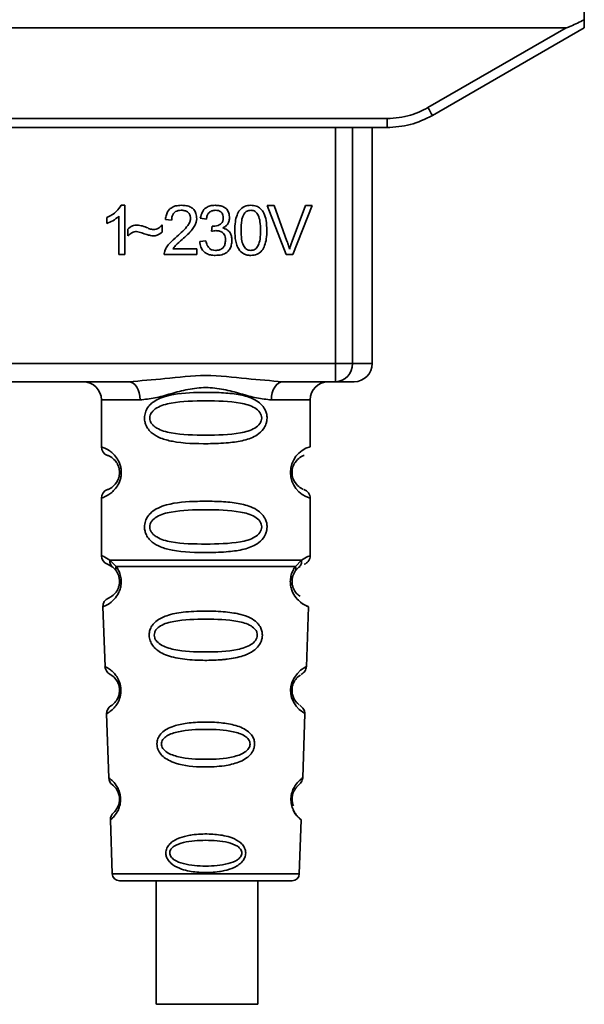
# Paper-space layout 'Blatt1' of a CAD drawing. Units: millimetres. Extents: x 0 to 5940, y 0 to 4200.
# Drawn here: x 1742 to 1773, y 2132 to 2186 of the extents above; entities that cross this region are included whole.
import ezdxf

# ---------------------------------------------------------------- set-up
doc = ezdxf.new("R2010")
doc.units = ezdxf.units.MM
doc.header["$LTSCALE"] = 10

psp = doc.layouts.new('Blatt1')

# ---------------------------------------------------------------- linework, layer by layer
at = {"color": 7, "linetype": 'Continuous', "lineweight": 35}
for p, q in [((1773.455, 2187.11), (1773.473, 2186.055)), ((1712.273, 2185.61), (1772.489, 2185.61)), ((1764.865, 2181.209), (1772.489, 2185.61)), ((1765.115, 2180.78), (1773.481, 2185.61)), ((1722.147, 2180.606), (1762.615, 2180.606)), ((1762.615, 2180.11), (1762.615, 2180.606)), ((1762.615, 2180.11), (1722.147, 2180.11)), ((1759.78, 2167.11), (1759.78, 2180.11)), ((1760.707, 2180.11), (1760.707, 2167.11)), ((1761.801, 2167.11), (1761.801, 2180.11)), ((1762.687, 2180.11), (1762.615, 2180.11)), ((1747.965, 2175.83), (1748.18, 2175.83)), ((1748.18, 2175.83), (1748.18, 2173.11)), ((1756.008, 2175.825), (1756.398, 2175.825)), ((1757.059, 2173.11), (1756.008, 2175.825)), ((1756.398, 2175.825), (1757.104, 2173.853)), ((1757.393, 2173.853), (1758.128, 2175.825)), ((1758.495, 2175.825), (1757.431, 2173.11)), ((1758.128, 2175.825), (1758.495, 2175.825)), ((1747.179, 2174.829), (1747.179, 2175.15)), ((1747.846, 2173.11), (1747.846, 2175.23)), ((1750.233, 2174.745), (1750.233, 2174.354)), ((1750.751, 2175.01), (1750.407, 2175.047)), ((1752.662, 2175.068), (1752.328, 2175.126)), ((1748.338, 2174.142), (1748.338, 2174.523)), ((1752.952, 2174.396), (1752.989, 2174.687)), ((1752.296, 2173.83), (1752.63, 2173.872)), ((1748.18, 2173.11), (1747.846, 2173.11)), ((1752.138, 2173.11), (1750.344, 2173.11)), ((1750.81, 2173.428), (1752.138, 2173.428)), ((1752.138, 2173.428), (1752.138, 2173.11)), ((1757.431, 2173.11), (1757.059, 2173.11)), ((1724.982, 2167.11), (1759.78, 2167.11)), ((1759.78, 2167.11), (1760.707, 2167.11)), ((1759.78, 2166.11), (1759.78, 2167.11)), ((1760.707, 2167.11), (1761.801, 2167.11)), ((1748.388, 2166.11), (1736.374, 2166.11)), ((1759.78, 2166.11), (1756.874, 2166.11)), ((1746.881, 2165.11), (1746.881, 2162.524)), ((1746.881, 2165.11), (1749.017, 2165.11)), ((1758.381, 2165.11), (1756.245, 2165.11)), ((1758.381, 2162.524), (1758.381, 2165.11)), ((1746.881, 2159.696), (1746.881, 2156.524)), ((1758.381, 2156.524), (1758.381, 2159.696)), ((1747.355, 2156.285), (1747.692, 2155.936)), ((1757.57, 2155.936), (1757.907, 2156.285)), ((1747.214, 2156.053), (1747.503, 2155.893)), ((1747.438, 2155.941), (1747.431, 2155.968)), ((1747.503, 2155.893), (1747.708, 2155.672)), ((1757.554, 2155.672), (1757.759, 2155.893)), ((1757.759, 2155.893), (1757.829, 2155.932)), ((1746.965, 2153.711), (1747.08, 2150.42)), ((1758.181, 2150.396), (1758.297, 2153.711)), ((1747.171, 2147.817), (1747.294, 2144.283)), ((1757.968, 2144.283), (1758.092, 2147.837)), ((1747.375, 2141.969), (1747.479, 2138.996)), ((1757.783, 2138.996), (1757.887, 2141.969)), ((1747.479, 2138.996), (1757.783, 2138.996)), ((1749.898, 2138.61), (1749.898, 2131.809)), ((1755.498, 2131.809), (1755.498, 2138.61))]:
    psp.add_line(p, q, dxfattribs=at)
at = {"color": 7, "linetype": 'Continuous', "lineweight": 35, "flags": 128}
for points in [[(1749.017, 2165.11), (1749.005, 2165.305), (1748.969, 2165.493), (1748.911, 2165.666), (1748.833, 2165.817), (1748.738, 2165.942), (1748.629, 2166.034), (1748.511, 2166.091), (1748.388, 2166.11)], [(1756.874, 2166.11), (1756.751, 2166.091), (1756.633, 2166.034), (1756.524, 2165.942), (1756.429, 2165.817), (1756.351, 2165.666), (1756.293, 2165.493), (1756.257, 2165.305), (1756.245, 2165.11)], [(1758.056, 2147.838), (1758.08, 2147.824), (1757.773, 2148.049), (1757.606, 2148.233), (1757.457, 2148.469), (1757.358, 2148.721), (1757.316, 2148.923), (1757.306, 2149.132), (1757.322, 2149.307), (1757.392, 2149.578), (1757.51, 2149.819), (1757.674, 2150.041), (1757.853, 2150.212), (1758.083, 2150.368), (1758.095, 2150.375), (1758.101, 2150.379), (1758.102, 2150.379), (1758.102, 2150.379), (1758.102, 2150.379), (1758.102, 2150.379), (1758.102, 2150.379), (1758.102, 2150.379), (1758.102, 2150.379), (1758.137, 2150.397)], [(1755.494, 2131.809), (1755.36, 2131.809), (1754.868, 2131.809), (1754.082, 2131.809), (1753.109, 2131.809), (1752.081, 2131.809), (1751.136, 2131.809), (1750.402, 2131.809), (1749.978, 2131.809), (1749.921, 2131.809), (1750.24, 2131.809), (1750.89, 2131.809), (1751.785, 2131.809), (1752.802, 2131.809), (1753.806, 2131.809), (1754.66, 2131.809), (1755.249, 2131.809), (1755.494, 2131.809)]]:
    psp.add_lwpolyline(points, dxfattribs=at)
at = {"color": 7, "linetype": 'Continuous', "lineweight": 35}
for centre, radius, start, end in [((1789.486, 2195.281), 28.359, 209.7506, 210.7532), ((1759.742, 2167.075), 0.966, 272.2509, 2.0866), ((1760.801, 2167.11), 1, 270, 0), ((1745.881, 2165.11), 1, 0, 90), ((1759.381, 2165.11), 1, 90, 180), ((1747.381, 2162.524), 0.5, 180, 250.5288), ((1758.763, 2161.11), 1.465, 105.1096, 254.8904), ((1747.381, 2159.696), 0.5, 109.4712, 180), ((1747.381, 2156.524), 0.5, 180, 250.5288), ((1747.464, 2153.728), 0.5, 112.8915, 182), ((1747.579, 2150.438), 0.5, 182, 242.2512), ((1747.67, 2147.835), 0.5, 121.7488, 182), ((1747.794, 2144.301), 0.5, 182, 232.521), ((1747.874, 2141.986), 0.5, 131.479, 182), ((1747.878, 2139.01), 0.4, 182, 270), ((1757.384, 2139.01), 0.4, 270, 358)]:
    psp.add_arc(centre, radius, start, end, dxfattribs=at)
for points, knots in [([(1773.473, 2186.055), (1773.229, 2185.93), (1772.929, 2185.778), (1772.605, 2185.642), (1772.522, 2185.614), (1772.498, 2185.611), (1772.489, 2185.61)], [0, 0, 0, 0, 0.759745, 0.932709, 0.973735, 1, 1, 1, 1]), ([(1773.473, 2186.055), (1773.474, 2185.989), (1773.477, 2185.855), (1773.479, 2185.71), (1773.481, 2185.625), (1773.481, 2185.615), (1773.481, 2185.61)], [0, 0, 0, 0, 0.288437, 0.58078, 0.798899, 1, 1, 1, 1]), ([(1762.615, 2180.606), (1763.057, 2180.639), (1763.848, 2180.698), (1764.554, 2181.053), (1764.865, 2181.209)], [0, 0, 0, 0, 0.559553, 1, 1, 1, 1]), ([(1762.615, 2180.11), (1763.048, 2180.139), (1763.926, 2180.197), (1764.715, 2180.584), (1765.115, 2180.78)], [0, 0, 0, 0, 0.494156, 1, 1, 1, 1]), ([(1747.179, 2175.15), (1747.372, 2175.25), (1747.692, 2175.415), (1747.887, 2175.713), (1747.965, 2175.83)], [0, 0, 0, 0, 0.605036, 1, 1, 1, 1]), ([(1750.407, 2175.047), (1750.42, 2175.137), (1750.444, 2175.304), (1750.55, 2175.526), (1750.724, 2175.702), (1750.98, 2175.814), (1751.18, 2175.824), (1751.287, 2175.83)], [0, 0, 0, 0, 0.204649, 0.382399, 0.548961, 0.756031, 1, 1, 1, 1]), ([(1751.287, 2175.83), (1751.383, 2175.826), (1751.56, 2175.819), (1751.798, 2175.741), (1751.99, 2175.596), (1752.116, 2175.362), (1752.127, 2175.177), (1752.132, 2175.077)], [0, 0, 0, 0, 0.222306, 0.408354, 0.573454, 0.769693, 1, 1, 1, 1]), ([(1752.328, 2175.126), (1752.357, 2175.244), (1752.411, 2175.461), (1752.619, 2175.698), (1752.876, 2175.815), (1753.051, 2175.825), (1753.144, 2175.83)], [0, 0, 0, 0, 0.302172, 0.560281, 0.765896, 1, 1, 1, 1]), ([(1753.144, 2175.83), (1753.234, 2175.826), (1753.399, 2175.82), (1753.623, 2175.747), (1753.803, 2175.611), (1753.921, 2175.394), (1753.931, 2175.221), (1753.937, 2175.128)], [0, 0, 0, 0, 0.222912, 0.409356, 0.574539, 0.770417, 1, 1, 1, 1]), ([(1754.228, 2174.448), (1754.233, 2174.605), (1754.241, 2174.889), (1754.329, 2175.271), (1754.489, 2175.579), (1754.762, 2175.799), (1754.992, 2175.819), (1755.112, 2175.83)], [0, 0, 0, 0, 0.2536538, 0.4607708, 0.631376, 0.8092977, 1, 1, 1, 1]), ([(1755.112, 2175.83), (1755.214, 2175.822), (1755.409, 2175.807), (1755.668, 2175.647), (1755.861, 2175.366), (1755.979, 2174.953), (1755.989, 2174.629), (1755.995, 2174.448)], [0, 0, 0, 0, 0.1638364, 0.3141788, 0.4754437, 0.7064282, 1, 1, 1, 1]), ([(1751.28, 2175.555), (1751.22, 2175.552), (1751.109, 2175.547), (1750.959, 2175.489), (1750.839, 2175.381), (1750.763, 2175.214), (1750.755, 2175.082), (1750.751, 2175.01)], [0, 0, 0, 0, 0.206359, 0.38239, 0.545927, 0.751729, 1, 1, 1, 1]), ([(1751.788, 2175.086), (1751.786, 2175.139), (1751.781, 2175.239), (1751.726, 2175.373), (1751.625, 2175.479), (1751.469, 2175.546), (1751.347, 2175.552), (1751.28, 2175.555)], [0, 0, 0, 0, 0.2021606, 0.3753007, 0.5381721, 0.7464694, 1, 1, 1, 1]), ([(1753.15, 2175.555), (1753.08, 2175.549), (1752.944, 2175.538), (1752.788, 2175.416), (1752.698, 2175.252), (1752.674, 2175.133), (1752.662, 2175.068)], [0, 0, 0, 0, 0.27459, 0.524574, 0.741582, 1, 1, 1, 1]), ([(1753.593, 2175.134), (1753.591, 2175.182), (1753.586, 2175.271), (1753.539, 2175.391), (1753.451, 2175.487), (1753.315, 2175.547), (1753.209, 2175.552), (1753.15, 2175.555)], [0, 0, 0, 0, 0.205329, 0.380462, 0.543618, 0.750017, 1, 1, 1, 1]), ([(1754.742, 2175.361), (1754.715, 2175.312), (1754.655, 2175.201), (1754.584, 2174.894), (1754.577, 2174.637), (1754.572, 2174.449)], [0, 0, 0, 0, 0.179656, 0.400734, 1, 1, 1, 1]), ([(1755.108, 2175.555), (1755.071, 2175.553), (1755, 2175.548), (1754.9, 2175.511), (1754.812, 2175.448), (1754.766, 2175.391), (1754.742, 2175.361)], [0, 0, 0, 0, 0.2561313, 0.4925789, 0.7321615, 1, 1, 1, 1]), ([(1755.651, 2174.449), (1755.647, 2174.611), (1755.639, 2174.892), (1755.557, 2175.217), (1755.448, 2175.398), (1755.352, 2175.489), (1755.235, 2175.545), (1755.151, 2175.552), (1755.108, 2175.555)], [0, 0, 0, 0, 0.355032, 0.618427, 0.722857, 0.81598, 0.905498, 1, 1, 1, 1]), ([(1747.846, 2175.23), (1747.737, 2175.139), (1747.534, 2174.972), (1747.291, 2174.874), (1747.179, 2174.829)], [0, 0, 0, 0, 0.5405554, 1, 1, 1, 1]), ([(1748.338, 2174.523), (1748.42, 2174.593), (1748.569, 2174.72), (1748.764, 2174.734), (1748.853, 2174.74)], [0, 0, 0, 0, 0.545318, 1, 1, 1, 1]), ([(1748.853, 2174.74), (1748.948, 2174.727), (1749.149, 2174.7), (1749.336, 2174.62), (1749.435, 2174.579)], [0, 0, 0, 0, 0.473899, 1, 1, 1, 1]), ([(1749.755, 2174.491), (1749.801, 2174.495), (1749.896, 2174.504), (1750.067, 2174.584), (1750.168, 2174.682), (1750.233, 2174.745)], [0, 0, 0, 0, 0.248294, 0.513002, 1, 1, 1, 1]), ([(1751.04, 2174.11), (1751.257, 2174.298), (1751.531, 2174.535), (1751.76, 2174.896), (1751.78, 2175.028), (1751.788, 2175.086)], [0, 0, 0, 0, 0.684027, 0.861842, 1, 1, 1, 1]), ([(1752.132, 2175.077), (1752.126, 2175.018), (1752.113, 2174.889), (1752.019, 2174.694), (1751.787, 2174.352), (1751.529, 2174.123), (1751.334, 2173.949)], [0, 0, 0, 0, 0.126025, 0.2739, 0.450507, 1, 1, 1, 1]), ([(1753.042, 2174.683), (1753.105, 2174.686), (1753.219, 2174.69), (1753.374, 2174.736), (1753.498, 2174.822), (1753.582, 2174.962), (1753.589, 2175.074), (1753.593, 2175.134)], [0, 0, 0, 0, 0.230705, 0.422289, 0.588617, 0.779865, 1, 1, 1, 1]), ([(1753.937, 2175.128), (1753.932, 2175.062), (1753.922, 2174.934), (1753.833, 2174.774), (1753.709, 2174.656), (1753.614, 2174.606), (1753.563, 2174.58)], [0, 0, 0, 0, 0.279858, 0.542566, 0.759122, 1, 1, 1, 1]), ([(1748.822, 2174.391), (1748.779, 2174.387), (1748.687, 2174.378), (1748.517, 2174.297), (1748.409, 2174.204), (1748.338, 2174.142)], [0, 0, 0, 0, 0.232412, 0.495161, 1, 1, 1, 1]), ([(1749.72, 2174.142), (1749.674, 2174.149), (1749.56, 2174.168), (1749.262, 2174.255), (1749.009, 2174.333), (1748.822, 2174.391)], [0, 0, 0, 0, 0.148329, 0.370565, 1, 1, 1, 1]), ([(1749.435, 2174.579), (1749.501, 2174.551), (1749.604, 2174.508), (1749.715, 2174.496), (1749.755, 2174.491)], [0, 0, 0, 0, 0.642837, 1, 1, 1, 1]), ([(1750.233, 2174.354), (1750.146, 2174.286), (1749.994, 2174.166), (1749.803, 2174.149), (1749.72, 2174.142)], [0, 0, 0, 0, 0.567539, 1, 1, 1, 1]), ([(1753.186, 2174.433), (1753.146, 2174.43), (1753.067, 2174.425), (1752.99, 2174.406), (1752.952, 2174.396)], [0, 0, 0, 0, 0.506621, 1, 1, 1, 1]), ([(1752.989, 2174.687), (1753, 2174.686), (1753.018, 2174.684), (1753.036, 2174.684), (1753.042, 2174.683)], [0, 0, 0, 0, 0.620319, 1, 1, 1, 1]), ([(1753.715, 2173.907), (1753.712, 2173.967), (1753.707, 2174.078), (1753.651, 2174.228), (1753.547, 2174.347), (1753.384, 2174.423), (1753.256, 2174.429), (1753.186, 2174.433)], [0, 0, 0, 0, 0.209958, 0.388027, 0.551643, 0.755269, 1, 1, 1, 1]), ([(1753.563, 2174.58), (1753.648, 2174.554), (1753.809, 2174.505), (1753.976, 2174.333), (1754.058, 2174.128), (1754.065, 2173.989), (1754.069, 2173.914)], [0, 0, 0, 0, 0.288151, 0.544825, 0.756652, 1, 1, 1, 1]), ([(1754.496, 2173.346), (1754.449, 2173.418), (1754.348, 2173.577), (1754.247, 2173.953), (1754.235, 2174.251), (1754.228, 2174.448)], [0, 0, 0, 0, 0.224146, 0.486782, 1, 1, 1, 1]), ([(1754.572, 2174.449), (1754.576, 2174.287), (1754.584, 2174.006), (1754.665, 2173.681), (1754.774, 2173.5), (1754.87, 2173.409), (1754.985, 2173.353), (1755.069, 2173.346), (1755.112, 2173.343)], [0, 0, 0, 0, 0.355674, 0.619409, 0.723828, 0.816779, 0.90596, 1, 1, 1, 1]), ([(1755.112, 2173.343), (1755.154, 2173.346), (1755.238, 2173.353), (1755.353, 2173.409), (1755.449, 2173.499), (1755.558, 2173.68), (1755.639, 2174.005), (1755.647, 2174.287), (1755.651, 2174.449)], [0, 0, 0, 0, 0.093803, 0.182838, 0.275686, 0.379988, 0.6436, 1, 1, 1, 1]), ([(1755.995, 2174.448), (1755.991, 2174.292), (1755.982, 2174.008), (1755.894, 2173.626), (1755.734, 2173.319), (1755.461, 2173.099), (1755.231, 2173.079), (1755.112, 2173.068)], [0, 0, 0, 0, 0.2535385, 0.4605761, 0.6311564, 0.8091433, 1, 1, 1, 1]), ([(1750.383, 2173.341), (1750.415, 2173.408), (1750.485, 2173.556), (1750.704, 2173.819), (1750.906, 2173.994), (1751.04, 2174.11)], [0, 0, 0, 0, 0.216403, 0.479331, 1, 1, 1, 1]), ([(1751.334, 2173.949), (1751.204, 2173.842), (1751.012, 2173.684), (1750.859, 2173.49), (1750.81, 2173.428)], [0, 0, 0, 0, 0.678838, 1, 1, 1, 1]), ([(1753.157, 2173.068), (1753.067, 2173.072), (1752.899, 2173.08), (1752.669, 2173.161), (1752.478, 2173.308), (1752.341, 2173.54), (1752.312, 2173.728), (1752.296, 2173.83)], [0, 0, 0, 0, 0.2096841, 0.3907802, 0.5580892, 0.7622449, 1, 1, 1, 1]), ([(1752.63, 2173.872), (1752.652, 2173.785), (1752.692, 2173.627), (1752.825, 2173.448), (1752.989, 2173.356), (1753.101, 2173.347), (1753.158, 2173.343)], [0, 0, 0, 0, 0.3283565, 0.5947623, 0.7897199, 1, 1, 1, 1]), ([(1754.069, 2173.914), (1754.064, 2173.818), (1754.055, 2173.639), (1753.957, 2173.396), (1753.776, 2173.204), (1753.497, 2173.084), (1753.277, 2173.074), (1753.157, 2173.068)], [0, 0, 0, 0, 0.202756, 0.37627, 0.539193, 0.747133, 1, 1, 1, 1]), ([(1753.158, 2173.343), (1753.222, 2173.346), (1753.339, 2173.352), (1753.497, 2173.411), (1753.624, 2173.523), (1753.704, 2173.696), (1753.711, 2173.833), (1753.715, 2173.907)], [0, 0, 0, 0, 0.209014, 0.386482, 0.55, 0.754191, 1, 1, 1, 1]), ([(1757.104, 2173.853), (1757.134, 2173.768), (1757.185, 2173.622), (1757.229, 2173.472), (1757.247, 2173.409)], [0, 0, 0, 0, 0.579396, 1, 1, 1, 1]), ([(1757.247, 2173.409), (1757.272, 2173.492), (1757.316, 2173.642), (1757.37, 2173.788), (1757.393, 2173.853)], [0, 0, 0, 0, 0.556662, 1, 1, 1, 1]), ([(1750.344, 2173.11), (1750.345, 2173.155), (1750.347, 2173.234), (1750.372, 2173.309), (1750.383, 2173.341)], [0, 0, 0, 0, 0.560739, 1, 1, 1, 1]), ([(1755.112, 2173.068), (1755.042, 2173.072), (1754.909, 2173.079), (1754.685, 2173.158), (1754.567, 2173.274), (1754.496, 2173.346)], [0, 0, 0, 0, 0.297527, 0.572077, 1, 1, 1, 1]), ([(1748.388, 2166.11), (1749.047, 2166.161), (1750.424, 2166.267), (1752.631, 2166.544), (1754.838, 2166.267), (1756.215, 2166.161), (1756.874, 2166.11)], [0, 0, 0, 0, 0.23916, 0.500012, 0.760859, 1, 1, 1, 1]), ([(1760.747, 2166.11), (1760.764, 2166.11), (1760.843, 2166.11), (1760.537, 2166.11), (1760.032, 2166.11), (1759.78, 2166.11)], [0, 0, 0, 0, 0.119173, 0.559613, 1, 1, 1, 1]), ([(1756.245, 2165.11), (1755.978, 2165.136), (1755.442, 2165.187), (1754.555, 2165.451), (1753.624, 2165.704), (1752.631, 2165.829), (1751.804, 2165.726), (1751.174, 2165.576), (1750.56, 2165.408), (1749.82, 2165.186), (1749.284, 2165.136), (1749.017, 2165.11)], [0, 0, 0, 0, 0.12455, 0.249954, 0.375378, 0.499928, 0.624498, 0.687186, 0.750025, 0.875449, 1, 1, 1, 1]), ([(1756.007, 2164.11), (1756.004, 2164.053), (1755.998, 2163.937), (1755.939, 2163.727), (1755.787, 2163.442), (1755.396, 2163.097), (1754.736, 2162.854), (1753.815, 2162.723), (1752.475, 2162.678), (1751.167, 2162.716), (1750.17, 2162.97), (1749.731, 2163.207), (1749.466, 2163.471), (1749.333, 2163.701), (1749.261, 2163.942), (1749.245, 2164.21), (1749.316, 2164.489), (1749.458, 2164.736), (1749.678, 2164.965), (1750.013, 2165.175), (1750.814, 2165.453), (1751.94, 2165.528), (1753.215, 2165.526), (1754.178, 2165.459), (1754.909, 2165.314), (1755.418, 2165.086), (1755.732, 2164.835), (1755.91, 2164.565), (1755.994, 2164.32), (1756.002, 2164.179), (1756.007, 2164.11)], [0, 0, 0, 0, 0.010201, 0.020756, 0.039226, 0.070013, 0.121443, 0.174894, 0.242728, 0.361314, 0.404184, 0.439328, 0.458912, 0.476594, 0.488781, 0.504547, 0.523557, 0.539799, 0.55772, 0.585196, 0.617386, 0.722103, 0.786619, 0.844175, 0.896553, 0.926986, 0.95317, 0.974931, 0.987752, 1, 1, 1, 1]), ([(1755.713, 2164.11), (1755.707, 2164.055), (1755.695, 2163.942), (1755.578, 2163.733), (1755.216, 2163.442), (1754.214, 2163.185), (1752.631, 2163.156), (1751.049, 2163.184), (1750.101, 2163.429), (1749.773, 2163.661), (1749.65, 2163.792), (1749.569, 2163.943), (1749.539, 2164.11), (1749.568, 2164.278), (1749.682, 2164.487), (1750.047, 2164.779), (1751.047, 2165.035), (1752.632, 2165.066), (1754.214, 2165.035), (1755.216, 2164.779), (1755.578, 2164.487), (1755.696, 2164.277), (1755.708, 2164.164), (1755.713, 2164.11)], [0, 0, 0, 0, 0.011634, 0.023932, 0.051138, 0.113547, 0.249964, 0.386378, 0.448774, 0.463369, 0.476129, 0.488517, 0.500058, 0.511545, 0.524007, 0.551227, 0.613625, 0.750035, 0.886454, 0.948843, 0.976063, 0.98857, 1, 1, 1, 1]), ([(1746.881, 2162.524), (1746.907, 2162.517), (1746.954, 2162.503), (1747.24, 2162.375), (1747.5, 2162.177), (1747.713, 2161.949), (1747.88, 2161.652), (1747.961, 2161.354), (1747.984, 2161.109), (1747.961, 2160.866), (1747.88, 2160.567), (1747.715, 2160.274), (1747.494, 2160.037), (1747.222, 2159.835), (1746.947, 2159.714), (1746.904, 2159.702), (1746.881, 2159.696)], [0, 0, 0, 0, 0.150725, 0.267591, 0.324108, 0.383898, 0.441886, 0.471397, 0.499961, 0.528883, 0.558089, 0.616222, 0.674351, 0.738405, 0.860657, 1, 1, 1, 1]), ([(1747.214, 2162.053), (1747.257, 2162.046), (1747.318, 2162.036), (1747.658, 2161.779), (1747.818, 2161.487), (1747.871, 2161.277), (1747.886, 2161.11), (1747.871, 2160.943), (1747.818, 2160.733), (1747.658, 2160.442), (1747.318, 2160.184), (1747.257, 2160.174), (1747.214, 2160.167)], [0, 0, 0, 0, 0.272886, 0.397681, 0.452115, 0.477196, 0.499978, 0.522952, 0.547878, 0.602315, 0.727127, 1, 1, 1, 1]), ([(1757.999, 2160.192), (1757.964, 2160.199), (1757.908, 2160.211), (1757.603, 2160.442), (1757.445, 2160.732), (1757.391, 2160.942), (1757.376, 2161.109), (1757.39, 2161.277), (1757.444, 2161.487), (1757.604, 2161.778), (1757.944, 2162.036), (1758.005, 2162.046), (1758.048, 2162.053)], [0, 0, 0, 0, 0.230139, 0.362309, 0.419934, 0.445981, 0.470624, 0.494792, 0.521315, 0.578949, 0.711099, 1, 1, 1, 1]), ([(1758.381, 2159.696), (1758.376, 2159.746), (1758.367, 2159.847), (1758.292, 2159.989), (1758.178, 2160.106), (1758.082, 2160.15), (1758.034, 2160.172)], [0, 0, 0, 0, 0.2511045, 0.5071952, 0.7595914, 1, 1, 1, 1]), ([(1756.007, 2158.11), (1756.004, 2158.053), (1755.998, 2157.937), (1755.939, 2157.727), (1755.787, 2157.442), (1755.396, 2157.097), (1754.736, 2156.854), (1753.815, 2156.723), (1752.475, 2156.678), (1751.167, 2156.716), (1750.17, 2156.97), (1749.731, 2157.207), (1749.466, 2157.471), (1749.333, 2157.701), (1749.261, 2157.942), (1749.245, 2158.21), (1749.316, 2158.489), (1749.458, 2158.736), (1749.678, 2158.965), (1750.013, 2159.175), (1750.814, 2159.453), (1751.94, 2159.528), (1753.215, 2159.526), (1754.178, 2159.459), (1754.909, 2159.314), (1755.418, 2159.086), (1755.732, 2158.835), (1755.91, 2158.565), (1755.994, 2158.32), (1756.002, 2158.179), (1756.007, 2158.11)], [0, 0, 0, 0, 0.010201, 0.020756, 0.039226, 0.070013, 0.121443, 0.174894, 0.242728, 0.361314, 0.404184, 0.439328, 0.458912, 0.476594, 0.488781, 0.504547, 0.523557, 0.539799, 0.55772, 0.585196, 0.617386, 0.722103, 0.786619, 0.844175, 0.896553, 0.926986, 0.95317, 0.974931, 0.987752, 1, 1, 1, 1]), ([(1755.713, 2158.11), (1755.707, 2158.055), (1755.695, 2157.942), (1755.578, 2157.733), (1755.216, 2157.442), (1754.214, 2157.185), (1752.631, 2157.156), (1751.049, 2157.184), (1750.101, 2157.429), (1749.773, 2157.661), (1749.65, 2157.792), (1749.569, 2157.943), (1749.539, 2158.11), (1749.568, 2158.278), (1749.682, 2158.487), (1750.047, 2158.779), (1751.047, 2159.035), (1752.632, 2159.066), (1754.214, 2159.035), (1755.216, 2158.779), (1755.578, 2158.487), (1755.696, 2158.277), (1755.708, 2158.164), (1755.713, 2158.11)], [0, 0, 0, 0, 0.011634, 0.023932, 0.051138, 0.113547, 0.249964, 0.386378, 0.448774, 0.463369, 0.476129, 0.488517, 0.500058, 0.511545, 0.524007, 0.551227, 0.613625, 0.750035, 0.886454, 0.948843, 0.976063, 0.98857, 1, 1, 1, 1]), ([(1746.881, 2156.524), (1746.903, 2156.522), (1746.947, 2156.518), (1747.222, 2156.361), (1747.355, 2156.285)], [0, 0, 0, 0, 0.515102, 1, 1, 1, 1]), ([(1747.503, 2155.893), (1747.478, 2155.917), (1747.426, 2155.965), (1747.376, 2156.062), (1747.348, 2156.17), (1747.353, 2156.247), (1747.355, 2156.285)], [0, 0, 0, 0, 0.246339, 0.5, 0.753661, 1, 1, 1, 1]), ([(1757.907, 2156.285), (1757.909, 2156.247), (1757.914, 2156.17), (1757.886, 2156.062), (1757.836, 2155.965), (1757.784, 2155.917), (1757.759, 2155.893)], [0, 0, 0, 0, 0.246335, 0.499993, 0.753655, 1, 1, 1, 1]), ([(1757.907, 2156.285), (1758.032, 2156.359), (1758.289, 2156.511), (1758.424, 2156.54), (1758.381, 2156.524), (1758.381, 2156.524)], [0, 0, 0, 0, 0.48768, 0.999896, 1, 1, 1, 1]), ([(1758.048, 2156.053), (1758.093, 2156.074), (1758.187, 2156.116), (1758.295, 2156.231), (1758.368, 2156.372), (1758.377, 2156.474), (1758.381, 2156.524)], [0, 0, 0, 0, 0.2439863, 0.5, 0.7560137, 1, 1, 1, 1]), ([(1747.692, 2155.936), (1747.738, 2155.867), (1747.827, 2155.738), (1747.93, 2155.476), (1747.982, 2155.183), (1747.967, 2154.883), (1747.894, 2154.609), (1747.745, 2154.305), (1747.457, 2153.969), (1747.067, 2153.744), (1747.002, 2153.723), (1746.965, 2153.711)], [0, 0, 0, 0, 0.064193, 0.122042, 0.181033, 0.239778, 0.297299, 0.360828, 0.486293, 0.704662, 1, 1, 1, 1]), ([(1747.708, 2155.672), (1747.698, 2155.69), (1747.677, 2155.727), (1747.666, 2155.792), (1747.669, 2155.862), (1747.684, 2155.911), (1747.692, 2155.936)], [0, 0, 0, 0, 0.2477776, 0.5, 0.7522224, 1, 1, 1, 1]), ([(1758.297, 2153.711), (1758.26, 2153.723), (1758.195, 2153.743), (1757.805, 2153.97), (1757.517, 2154.305), (1757.368, 2154.609), (1757.295, 2154.883), (1757.279, 2155.183), (1757.332, 2155.476), (1757.435, 2155.738), (1757.523, 2155.867), (1757.57, 2155.936)], [0, 0, 0, 0, 0.295557, 0.513717, 0.639169, 0.702596, 0.760149, 0.818976, 0.877993, 0.935765, 1, 1, 1, 1]), ([(1757.57, 2155.936), (1757.578, 2155.911), (1757.593, 2155.862), (1757.596, 2155.792), (1757.585, 2155.727), (1757.564, 2155.69), (1757.554, 2155.672)], [0, 0, 0, 0, 0.247773, 0.499989, 0.752211, 1, 1, 1, 1]), ([(1747.708, 2155.672), (1747.736, 2155.628), (1747.787, 2155.546), (1747.843, 2155.397), (1747.87, 2155.269), (1747.881, 2155.169), (1747.882, 2155.069), (1747.87, 2154.938), (1747.831, 2154.782), (1747.739, 2154.577), (1747.543, 2154.333), (1747.32, 2154.209), (1747.287, 2154.196), (1747.27, 2154.189)], [0, 0, 0, 0, 0.058745, 0.110581, 0.135315, 0.15916, 0.182987, 0.207562, 0.257353, 0.315839, 0.44033, 0.71384, 1, 1, 1, 1]), ([(1757.826, 2154.291), (1757.775, 2154.321), (1757.689, 2154.37), (1757.522, 2154.578), (1757.431, 2154.782), (1757.392, 2154.938), (1757.38, 2155.069), (1757.381, 2155.17), (1757.392, 2155.27), (1757.419, 2155.397), (1757.475, 2155.546), (1757.526, 2155.628), (1757.554, 2155.672)], [0, 0, 0, 0, 0.302289, 0.499522, 0.592138, 0.670991, 0.710162, 0.747885, 0.785797, 0.825515, 0.905684, 1, 1, 1, 1]), ([(1757.362, 2154.659), (1757.365, 2154.648), (1757.392, 2154.541), (1757.522, 2154.311), (1757.824, 2153.94), (1758.211, 2153.742), (1758.268, 2153.722), (1758.297, 2153.711)], [0, 0, 0, 0, 0.010263, 0.099734, 0.276426, 0.628556, 1, 1, 1, 1]), ([(1755.748, 2152.147), (1755.744, 2152.089), (1755.736, 2151.971), (1755.663, 2151.737), (1755.482, 2151.455), (1755.208, 2151.24), (1754.928, 2151.096), (1754.498, 2150.932), (1754.034, 2150.846), (1753.568, 2150.797), (1753.125, 2150.764), (1752.554, 2150.752), (1751.723, 2150.784), (1751.02, 2150.869), (1750.423, 2151.05), (1750.079, 2151.223), (1749.828, 2151.422), (1749.679, 2151.607), (1749.594, 2151.77), (1749.545, 2151.906), (1749.513, 2152.063), (1749.512, 2152.219), (1749.536, 2152.362), (1749.586, 2152.526), (1749.695, 2152.721), (1749.975, 2153.008), (1750.533, 2153.278), (1751.258, 2153.405), (1751.991, 2153.463), (1752.776, 2153.478), (1753.521, 2153.454), (1754.158, 2153.375), (1754.62, 2153.282), (1755.065, 2153.13), (1755.388, 2152.912), (1755.557, 2152.72), (1755.653, 2152.57), (1755.732, 2152.38), (1755.743, 2152.223), (1755.748, 2152.147)], [0, 0, 0, 0, 0.011162, 0.022755, 0.047507, 0.077604, 0.094659, 0.113319, 0.172802, 0.188755, 0.205542, 0.259762, 0.298644, 0.366846, 0.398758, 0.426439, 0.446999, 0.465363, 0.474645, 0.483599, 0.493714, 0.505416, 0.513577, 0.521915, 0.53935, 0.558746, 0.605894, 0.668612, 0.70689, 0.749958, 0.820438, 0.850609, 0.877513, 0.916192, 0.948444, 0.959451, 0.969763, 0.985287, 1, 1, 1, 1]), ([(1755.47, 2152.146), (1755.464, 2152.097), (1755.452, 2151.993), (1755.342, 2151.798), (1755.008, 2151.52), (1754.086, 2151.252), (1752.629, 2151.2), (1751.17, 2151.252), (1750.251, 2151.521), (1749.915, 2151.801), (1749.811, 2151.996), (1749.783, 2152.151), (1749.809, 2152.304), (1749.914, 2152.496), (1750.251, 2152.763), (1751.174, 2153.005), (1752.634, 2153.046), (1754.092, 2153.005), (1755.016, 2152.761), (1755.35, 2152.493), (1755.456, 2152.3), (1755.466, 2152.196), (1755.47, 2152.146)], [0, 0, 0, 0, 0.0114199, 0.0239772, 0.0512309, 0.1136162, 0.2500149, 0.3863833, 0.4487182, 0.4759209, 0.4884565, 0.4998701, 0.5113621, 0.5238074, 0.5510455, 0.6135466, 0.7500205, 0.8864919, 0.9489292, 0.9761019, 0.9885576, 1, 1, 1, 1]), ([(1747.08, 2150.42), (1747.097, 2150.413), (1747.13, 2150.4), (1747.34, 2150.275), (1747.547, 2150.095), (1747.727, 2149.879), (1747.864, 2149.621), (1747.937, 2149.359), (1747.961, 2149.149), (1747.953, 2148.938), (1747.901, 2148.673), (1747.784, 2148.406), (1747.62, 2148.177), (1747.423, 2147.981), (1747.22, 2147.841), (1747.188, 2147.826), (1747.171, 2147.817)], [0, 0, 0, 0, 0.139873, 0.255263, 0.323092, 0.38094, 0.441434, 0.471578, 0.500069, 0.528691, 0.558651, 0.61896, 0.676962, 0.744451, 0.860964, 1, 1, 1, 1]), ([(1757.876, 2149.973), (1757.958, 2150.034), (1758.128, 2150.158), (1758.164, 2150.331), (1758.182, 2150.42)], [0, 0, 0, 0, 0.48635, 1, 1, 1, 1]), ([(1747.347, 2149.995), (1747.38, 2149.984), (1747.428, 2149.967), (1747.693, 2149.725), (1747.821, 2149.471), (1747.868, 2149.291), (1747.884, 2149.148), (1747.879, 2149.006), (1747.846, 2148.823), (1747.738, 2148.56), (1747.488, 2148.293), (1747.44, 2148.273), (1747.407, 2148.26)], [0, 0, 0, 0, 0.272921, 0.397867, 0.452295, 0.477314, 0.500122, 0.523023, 0.547484, 0.602338, 0.727248, 1, 1, 1, 1]), ([(1757.783, 2148.317), (1757.76, 2148.328), (1757.721, 2148.348), (1757.523, 2148.561), (1757.415, 2148.824), (1757.383, 2149.006), (1757.378, 2149.15), (1757.394, 2149.293), (1757.441, 2149.473), (1757.569, 2149.724), (1757.781, 2149.92), (1757.821, 2149.937), (1757.844, 2149.947)], [0, 0, 0, 0, 0.208152, 0.366885, 0.43616, 0.468091, 0.497136, 0.52632, 0.558072, 0.627412, 0.786548, 1, 1, 1, 1]), ([(1758.091, 2147.817), (1758.079, 2147.907), (1758.055, 2148.082), (1757.892, 2148.22), (1757.813, 2148.287)], [0, 0, 0, 0, 0.514302, 1, 1, 1, 1]), ([(1755.322, 2146.147), (1755.318, 2146.092), (1755.31, 2145.98), (1755.238, 2145.77), (1755.077, 2145.533), (1754.796, 2145.309), (1754.329, 2145.086), (1753.562, 2144.915), (1752.372, 2144.858), (1751.3, 2144.957), (1750.587, 2145.241), (1750.277, 2145.447), (1750.103, 2145.646), (1749.993, 2145.85), (1749.937, 2146.029), (1749.939, 2146.283), (1750.018, 2146.535), (1750.212, 2146.782), (1750.5, 2146.99), (1750.96, 2147.183), (1751.643, 2147.322), (1752.528, 2147.372), (1753.443, 2147.339), (1754.288, 2147.201), (1754.881, 2146.949), (1755.183, 2146.624), (1755.302, 2146.385), (1755.315, 2146.224), (1755.322, 2146.147)], [0, 0, 0, 0, 0.012283, 0.025036, 0.049924, 0.077797, 0.11008, 0.172569, 0.258475, 0.377275, 0.410832, 0.439724, 0.465534, 0.471989, 0.493271, 0.506911, 0.528432, 0.552471, 0.580743, 0.613775, 0.67177, 0.741693, 0.813193, 0.876714, 0.939033, 0.963959, 0.98255, 1, 1, 1, 1]), ([(1755.073, 2146.146), (1755.068, 2146.103), (1755.058, 2146.014), (1754.963, 2145.846), (1754.676, 2145.6), (1753.882, 2145.346), (1752.629, 2145.278), (1751.375, 2145.347), (1750.584, 2145.602), (1750.295, 2145.848), (1750.205, 2146.016), (1750.182, 2146.149), (1750.204, 2146.281), (1750.294, 2146.448), (1750.584, 2146.685), (1751.378, 2146.919), (1752.634, 2146.978), (1753.887, 2146.919), (1754.682, 2146.683), (1754.969, 2146.445), (1755.061, 2146.278), (1755.069, 2146.189), (1755.073, 2146.146)], [0, 0, 0, 0, 0.011405, 0.023957, 0.051203, 0.1136, 0.249995, 0.386365, 0.448723, 0.475925, 0.488442, 0.499882, 0.51137, 0.523815, 0.551049, 0.613552, 0.750025, 0.886476, 0.948921, 0.976102, 0.988566, 1, 1, 1, 1]), ([(1747.294, 2144.283), (1747.305, 2144.276), (1747.328, 2144.261), (1747.504, 2144.12), (1747.725, 2143.869), (1747.87, 2143.547), (1747.923, 2143.325), (1747.941, 2143.148), (1747.936, 2142.971), (1747.9, 2142.747), (1747.78, 2142.415), (1747.577, 2142.147), (1747.408, 2141.994), (1747.386, 2141.977), (1747.375, 2141.969)], [0, 0, 0, 0, 0.128278, 0.255987, 0.381042, 0.441461, 0.471532, 0.500059, 0.528613, 0.55861, 0.618871, 0.743738, 0.87153, 1, 1, 1, 1]), ([(1747.489, 2143.904), (1747.514, 2143.89), (1747.55, 2143.869), (1747.745, 2143.639), (1747.837, 2143.42), (1747.871, 2143.267), (1747.883, 2143.148), (1747.88, 2143.031), (1747.859, 2142.876), (1747.783, 2142.649), (1747.603, 2142.401), (1747.568, 2142.377), (1747.543, 2142.361)], [0, 0, 0, 0, 0.272901, 0.397842, 0.452262, 0.477261, 0.500087, 0.522484, 0.545802, 0.601911, 0.727229, 1, 1, 1, 1]), ([(1757.887, 2141.969), (1757.887, 2141.969), (1757.906, 2141.953), (1757.84, 2142.005), (1757.711, 2142.124), (1757.56, 2142.315), (1757.444, 2142.519), (1757.361, 2142.749), (1757.326, 2142.973), (1757.321, 2143.151), (1757.34, 2143.327), (1757.392, 2143.549), (1757.538, 2143.87), (1757.758, 2144.121), (1757.934, 2144.261), (1757.957, 2144.276), (1757.968, 2144.283)], [0, 0, 0, 0, 0.00034, 0.128731, 0.256451, 0.323542, 0.381859, 0.442051, 0.472043, 0.500543, 0.529617, 0.559122, 0.619511, 0.744504, 0.87213, 1, 1, 1, 1]), ([(1757.454, 2142.735), (1757.434, 2142.791), (1757.404, 2142.873), (1757.382, 2143.028), (1757.379, 2143.149), (1757.391, 2143.269), (1757.425, 2143.421), (1757.516, 2143.638), (1757.649, 2143.797), (1757.675, 2143.816), (1757.687, 2143.825)], [0, 0, 0, 0, 0.125565, 0.183434, 0.236116, 0.289182, 0.346611, 0.472335, 0.760862, 1, 1, 1, 1]), ([(1757.69, 2143.833), (1757.764, 2143.907), (1757.917, 2144.06), (1757.95, 2144.207), (1757.968, 2144.283)], [0, 0, 0, 0, 0.481082, 1, 1, 1, 1]), ([(1757.439, 2142.553), (1757.442, 2142.544), (1757.509, 2142.341), (1757.69, 2142.159), (1757.853, 2141.991), (1757.876, 2141.976), (1757.887, 2141.969)], [0, 0, 0, 0, 0.014344, 0.337601, 0.668355, 1, 1, 1, 1]), ([(1754.831, 2140.146), (1754.828, 2140.103), (1754.822, 2140.015), (1754.769, 2139.854), (1754.654, 2139.672), (1754.454, 2139.491), (1754.126, 2139.302), (1753.756, 2139.186), (1753.172, 2139.08), (1752.481, 2139.047), (1751.735, 2139.126), (1751.145, 2139.295), (1750.767, 2139.504), (1750.542, 2139.761), (1750.45, 2139.959), (1750.425, 2140.131), (1750.44, 2140.28), (1750.491, 2140.439), (1750.607, 2140.618), (1750.807, 2140.793), (1751.136, 2140.974), (1751.508, 2141.082), (1752.091, 2141.181), (1752.782, 2141.211), (1753.527, 2141.139), (1754.118, 2140.979), (1754.498, 2140.782), (1754.721, 2140.531), (1754.815, 2140.336), (1754.826, 2140.208), (1754.831, 2140.146)], [0, 0, 0, 0, 0.011919, 0.02419, 0.046416, 0.071785, 0.100568, 0.154493, 0.180751, 0.266505, 0.343422, 0.386909, 0.439877, 0.464778, 0.482871, 0.499943, 0.511837, 0.524154, 0.546427, 0.571772, 0.60069, 0.654678, 0.680882, 0.766488, 0.843553, 0.88694, 0.93988, 0.964838, 0.982947, 1, 1, 1, 1]), ([(1754.619, 2140.146), (1754.615, 2140.111), (1754.607, 2140.038), (1754.53, 2139.9), (1754.296, 2139.697), (1753.65, 2139.47), (1752.63, 2139.397), (1751.608, 2139.471), (1750.964, 2139.698), (1750.729, 2139.902), (1750.656, 2140.04), (1750.637, 2140.148), (1750.655, 2140.255), (1750.728, 2140.392), (1750.965, 2140.59), (1751.61, 2140.804), (1752.633, 2140.87), (1753.653, 2140.803), (1754.301, 2140.59), (1754.534, 2140.39), (1754.609, 2140.253), (1754.616, 2140.181), (1754.619, 2140.146)], [0, 0, 0, 0, 0.011436, 0.023951, 0.051239, 0.113625, 0.249998, 0.386383, 0.448722, 0.47595, 0.488486, 0.499924, 0.51137, 0.523851, 0.551102, 0.613577, 0.750015, 0.886441, 0.948898, 0.976093, 0.988554, 1, 1, 1, 1])]:
    psp.add_open_spline(points, degree=3, knots=knots, dxfattribs=at)
for points in [[(1747.355, 2156.285), (1747.62, 2156.285), (1748.149, 2156.285), (1749.436, 2156.285), (1750.959, 2156.285), (1752.631, 2156.285), (1754.302, 2156.285), (1755.826, 2156.285), (1757.113, 2156.285), (1757.642, 2156.285), (1757.907, 2156.285)], [(1747.692, 2155.936), (1747.977, 2155.936), (1748.547, 2155.936), (1749.762, 2155.936), (1751.144, 2155.936), (1752.631, 2155.936), (1754.118, 2155.936), (1755.5, 2155.936), (1756.715, 2155.936), (1757.285, 2155.936), (1757.57, 2155.936)], [(1747.878, 2138.61), (1747.95, 2138.61), (1748.093, 2138.61), (1749.192, 2138.61), (1750.763, 2138.61), (1752.631, 2138.61), (1754.499, 2138.61), (1756.07, 2138.61), (1757.169, 2138.61), (1757.312, 2138.61), (1757.384, 2138.61)]]:
    psp.add_open_spline(points, degree=3, dxfattribs=at)

doc.saveas('drawing.dxf')
